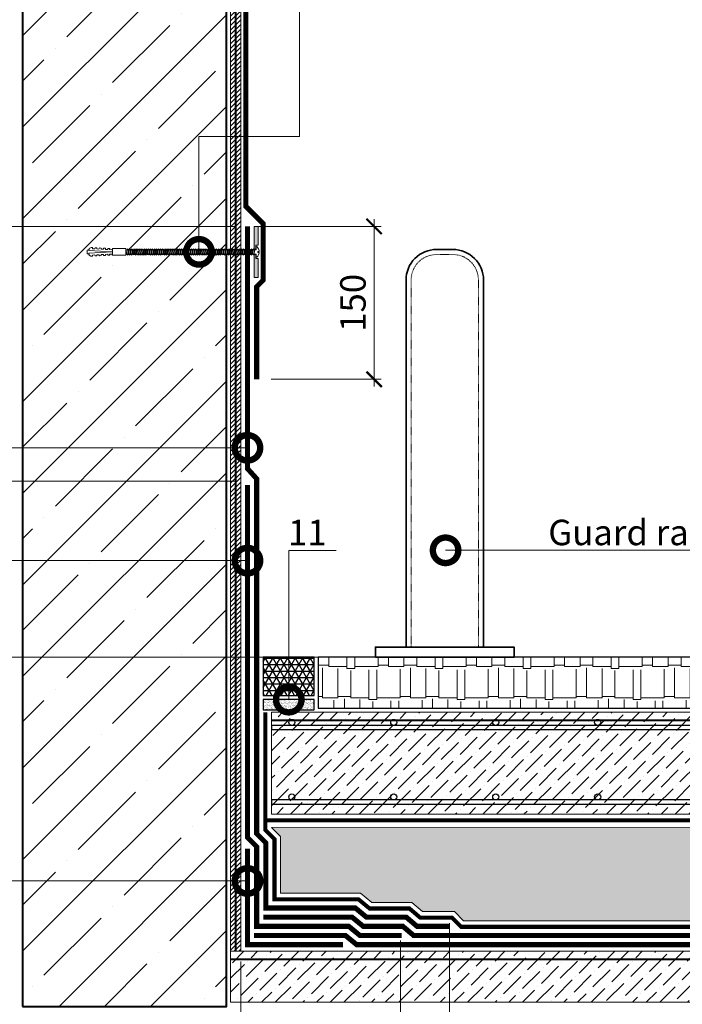
# Model space of a CAD drawing. Units: millimetres. Extents: x -107460 to 83522, y -28736 to 5992.
# Drawn here: x 61031 to 61680, y -2382 to -1416 of the extents above; entities that cross this region are included whole.
import ezdxf
from ezdxf import colors
from ezdxf.entities.mleader import LeaderData, LeaderLine
from ezdxf.math import Vec2, Vec3

# ---------------------------------------------------------------- set-up
doc = ezdxf.new("R2010")
doc.units = ezdxf.units.MM
for name, pattern in [('Штрих-пунктирная', [20, 7.5, -2, 1, -2, 7.5]), ('Штриховая', [6, 2, -2, 2]), ('штриховая 50', [1, 0.5, -0.5])]:
    doc.linetypes.add(name, pattern=pattern)
doc.layers.get('0').update_dxf_attribs({"lineweight": 30})
doc.layers.get('DEFPOINTS').update_dxf_attribs({"color": 251, "lineweight": 0})
doc.layers.add('TN-АННОТАЦИИ', color=7, linetype='Continuous', lineweight=20, true_color=0x000000)
for name, color, linetype, lineweight in [('TN-БЕТОН', 251, 'Continuous', 40), ('TN-Геотекстиль иглопробивной', 252, 'Штрих-пунктирная', 30), ('TN-ГИДРОИЗОЛЯЦИЯ БИТУМАЯ ВЕРХНЯЯ', 32, 'Continuous', 15), ('TN-ГИДРОИЗОЛЯЦИЯ БИТУМАЯ нижняя', 173, 'Continuous', 15), ('TN-ГИДРОИЗОЛЯЦИЯ УСИЛЕНИЕ', 1, 'Continuous', 15), ('TN-ГРУНТОВКА', 6, 'Continuous', 15), ('TN-КРЕПЕЖ', 7, 'Continuous', 15), ('TN-МЕТАЛЛ КОНСТРУКЦИИ', 162, 'Continuous', 35), ('TN-ПЕСОК', 41, 'Continuous', 15), ('TN-РАЗМЕРЫ', 184, 'Continuous', 15), ('TN-СТЯЖКА', 252, 'Continuous', 15), ('TN-УТЕПЛИТЕЛЬ XPS', 252, 'Continuous', 15), ('TN_Промытый гравий', 34, 'Continuous', 15), ('ТН_Герметик 42', 36, 'Continuous', 25)]:
    doc.layers.add(name, color=color, linetype=linetype, lineweight=lineweight)
doc.styles.add('Arial', font='arial.ttf')
doc.styles.add('TN-Текст', font='arial.ttf')
doc.styles.add('TN-Текст-Аннотативный', font='arial.ttf')
doc.dimstyles.new('ПТС-Размеры-Аннотативный$0', dxfattribs={"dimtxt": 2.5, "dimasz": 1.5, "dimexe": 0.7, "dimexo": 1, "dimgap": 0.8, "dimtad": 1, "dimdec": 0, "dimzin": 0, "dimdsep": 46, "dimtxsty": 'TN-Текст-Аннотативный', "dimblk": 'ARCHTICK', "dimcen": 2, "dimdle": 0.7, "dimadec": 0, "dimazin": 0, "dimtfac": 1, "dimtdec": 0, "dimtmove": 1, "dimatfit": 3, "dimfxl": 0.7, "dimtolj": 1, "dimtzin": 0, "dimlwd": -1, "dimlwe": -1, "dimarcsym": 0})

# ---------------------------------------------------------------- blocks, each defined once
blk = doc.blocks.new('*U792')
at = {"layer": 'TN-БЕТОН', "lineweight": 13}
h = blk.add_hatch(dxfattribs=at)
h.set_pattern_fill('ANSI35', color=256, scale=10)
h.set_pattern_definition([(45, (3e-14, 666), (-44.9013, 44.9013), []), (45, (44.9, 666), (-44.901, 44.901), [79.375, -15.875, 0, -15.875])])
h.paths.add_polyline_path([(0, 0), (200, 0), (200, 1366), (0, 1366)])
at = {"layer": 'TN-БЕТОН'}
blk.add_lwpolyline([(0, 0), (200, 0), (200, 1366), (0, 1366)], close=True, dxfattribs=at)
blk = doc.blocks.new('_ARCHTICK')
at = {"color": 0, "linetype": 'ByBlock', "ltscale": 10, "const_width": 0.15}
blk.add_lwpolyline([(-0.5, -0.5), (0.5, 0.5)], dxfattribs=at)
blk = doc.blocks.new('*D671')
at = {"layer": 'DEFPOINTS', "color": 0, "transparency": 16777216}
for p in [(60670.7, -1868.82), (61252.69, -1868.82), (61443.49, -2041.42)]:
    blk.add_point(p, dxfattribs=at)
at = {"layer": 'TN-РАЗМЕРЫ', "color": 0, "transparency": 16777216}
for p, q in [((60670.7, -2048.42), (60670.7, -1861.82)), ((61242.69, -1868.82), (60663.7, -1868.82)), ((61433.49, -2041.42), (60663.7, -2041.42))]:
    blk.add_line(p, q, dxfattribs=at)
at = {"layer": 'TN-РАЗМЕРЫ', "color": 0, "transparency": 16777216, "xscale": 15, "yscale": 15, "zscale": 15}
for p, rotation in [((60670.7, -1868.82), 90), ((60670.7, -2041.42), 270)]:
    blk.add_blockref('_ARCHTICK', p, dxfattribs=dict(at, rotation=rotation))
at = {"layer": 'TN-РАЗМЕРЫ', "color": 0, "transparency": 16777216, "insert": (60649.93, -1955.12), "char_height": 25, "attachment_point": 5, "rotation": 90, "style": 'TN-Текст-Аннотативный'}
blk.add_mtext('\\A1;250', dxfattribs=at)
blk = doc.blocks.new('*D673')
at = {"layer": 'DEFPOINTS', "color": 0, "transparency": 16777216}
for p in [(60527.95, -1017.82), (61033.4, -1017.82), (61379.49, -2041.37)]:
    blk.add_point(p, dxfattribs=at)
at = {"layer": 'TN-РАЗМЕРЫ', "color": 0, "transparency": 16777216}
for p, q in [((60527.95, -2048.37), (60527.95, -1010.82)), ((61023.4, -1017.82), (60520.95, -1017.82)), ((61369.49, -2041.37), (60520.95, -2041.37))]:
    blk.add_line(p, q, dxfattribs=at)
at = {"layer": 'TN-РАЗМЕРЫ', "color": 0, "transparency": 16777216, "xscale": 15, "yscale": 15, "zscale": 15}
for p, rotation in [((60527.95, -1017.82), 90), ((60527.95, -2041.37), 270)]:
    blk.add_blockref('_ARCHTICK', p, dxfattribs=dict(at, rotation=rotation))
at = {"layer": 'TN-РАЗМЕРЫ', "color": 0, "transparency": 16777216, "insert": (60507.19, -1529.59), "char_height": 25, "attachment_point": 5, "rotation": 90, "style": 'TN-Текст-Аннотативный'}
blk.add_mtext('\\A1;600...1200', dxfattribs=at)
blk = doc.blocks.new('*U344')
at = {"color": 252, "lineweight": 0, "ltscale": 100, "style": 'Arial', "flags": 9}
for tag, p in [('ТИП', (-16.07, -66.06)), ('ОПИСАНИЕ', (13.87, -64.02))]:
    blk.add_attdef(tag, p, '', height=25, rotation=273.88572, dxfattribs=at)
at = {"color": 1, "lineweight": 0}
blk.add_wipeout([(-129.26, -7.28), (-127.02, -9.23), (0.64, -0.56), (0.84, -3.55), (1.34, -3.52), (2.3, -2.41), (2.92, -1.18), (3.5, 0.65), (3.53, 1.24), (2.03, 1.14), (1.96, 2.13), (3.46, 2.24), (3.36, 2.81), (2.53, 4.55), (1.75, 5.68), (0.65, 6.66), (0.15, 6.62), (0.36, 3.63), (-127.31, -5.04)], dxfattribs=at)
h = blk.add_hatch(color=222)
h.paths.add_polyline_path([(0.8, 26.61), (-3.19, 26.34), (-1.67, 3.99), (-0.18, 4.09), (-0.45, 8.08), (2.05, 8.25)])
h.paths.add_polyline_path([(2.94, -4.92), (0.45, -5.08), (0.18, -1.09), (-1.32, -1.2), (0.2, -23.54), (4.19, -23.27)])
at = {"color": 222}
for points in [[(-0.18, 4.09), (-1.67, 3.99), (-3.19, 26.34), (0.8, 26.61), (2.05, 8.25), (-0.45, 8.08)], [(-63.65, -5.32), (-63.03, 0.09), (-61.79, -0.41), (-62.41, -5.82)], [(-61.63, -5.18), (-61.01, 0.23), (-59.77, -0.27), (-60.39, -5.69)], [(-59.61, -5.05), (-58.99, 0.36), (-57.75, -0.14), (-58.37, -5.55)], [(-57.59, -4.91), (-56.97, 0.5), (-55.73, 0), (-56.35, -5.41)], [(-55.57, -4.77), (-54.95, 0.64), (-53.71, 0.14), (-54.33, -5.27)], [(-53.55, -4.64), (-52.93, 0.78), (-51.69, 0.27), (-52.31, -5.14)], [(-51.53, -4.5), (-50.91, 0.91), (-49.67, 0.41), (-50.29, -5)], [(-49.51, -4.36), (-48.89, 1.05), (-47.65, 0.55), (-48.27, -4.86)], [(-47.49, -4.22), (-46.87, 1.19), (-45.63, 0.69), (-46.25, -4.72)], [(-45.47, -4.09), (-44.85, 1.32), (-43.61, 0.82), (-44.23, -4.59)], [(-43.45, -3.95), (-42.83, 1.46), (-41.59, 0.96), (-42.21, -4.45)], [(-41.43, -3.81), (-40.81, 1.6), (-39.57, 1.1), (-40.19, -4.31)], [(-39.41, -3.68), (-38.79, 1.74), (-37.55, 1.24), (-38.17, -4.18)], [(-37.39, -3.54), (-36.77, 1.87), (-35.53, 1.37), (-36.15, -4.04)], [(-35.37, -3.4), (-34.75, 2.01), (-33.51, 1.51), (-34.13, -3.9)], [(-33.34, -3.26), (-32.72, 2.15), (-31.49, 1.65), (-32.11, -3.76)], [(-31.32, -3.13), (-30.7, 2.28), (-29.47, 1.78), (-30.09, -3.63)], [(-29.3, -2.99), (-28.68, 2.42), (-27.45, 1.92), (-28.07, -3.49)], [(-27.28, -2.85), (-26.66, 2.56), (-25.43, 2.06), (-26.05, -3.35)], [(-25.26, -2.71), (-24.64, 2.7), (-23.41, 2.2), (-24.03, -3.22)], [(-23.24, -2.58), (-22.62, 2.83), (-21.39, 2.33), (-22.01, -3.08)], [(-21.22, -2.44), (-20.6, 2.97), (-19.36, 2.47), (-19.98, -2.94)], [(-19.2, -2.3), (-18.58, 3.11), (-17.34, 2.61), (-17.96, -2.8)], [(-17.18, -2.17), (-16.56, 3.25), (-15.32, 2.74), (-15.94, -2.67)], [(-15.16, -2.03), (-14.54, 3.38), (-13.3, 2.88), (-13.92, -2.53)], [(-13.14, -1.89), (-12.52, 3.52), (-11.28, 3.02), (-11.9, -2.39)], [(-11.12, -1.75), (-10.5, 3.66), (-9.26, 3.16), (-9.88, -2.25)], [(-9.1, -1.62), (-8.48, 3.79), (-7.24, 3.29), (-7.86, -2.12)], [(-7.08, -1.48), (-6.46, 3.93), (-5.22, 3.43), (-5.84, -1.98)], [(-5.06, -1.34), (-4.44, 4.07), (-3.2, 3.57), (-3.82, -1.84)], [(-3.04, -1.21), (-2.42, 4.21), (-1.18, 3.71), (-1.8, -1.71)], [(-120.22, -9.16), (-119.6, -3.75), (-118.36, -4.25), (-118.98, -9.66)], [(-118.2, -9.03), (-117.58, -3.62), (-116.34, -4.12), (-116.96, -9.53)], [(-116.18, -8.89), (-115.56, -3.48), (-114.32, -3.98), (-114.94, -9.39)], [(-114.16, -8.75), (-113.54, -3.34), (-112.3, -3.84), (-112.92, -9.25)], [(-112.14, -8.62), (-111.52, -3.2), (-110.28, -3.71), (-110.9, -9.12)], [(-110.12, -8.48), (-109.5, -3.07), (-108.26, -3.57), (-108.88, -8.98)], [(-108.1, -8.34), (-107.48, -2.93), (-106.24, -3.43), (-106.86, -8.84)], [(-106.08, -8.2), (-105.46, -2.79), (-104.22, -3.29), (-104.84, -8.7)], [(-104.06, -8.07), (-103.44, -2.66), (-102.2, -3.16), (-102.82, -8.57)], [(-102.04, -7.93), (-101.42, -2.52), (-100.18, -3.02), (-100.8, -8.43)], [(-100.02, -7.79), (-99.4, -2.38), (-98.16, -2.88), (-98.78, -8.29)], [(-98, -7.65), (-97.38, -2.24), (-96.14, -2.74), (-96.76, -8.16)], [(-95.98, -7.52), (-95.36, -2.11), (-94.12, -2.61), (-94.74, -8.02)], [(-93.96, -7.38), (-93.34, -1.97), (-92.1, -2.47), (-92.72, -7.88)], [(-91.93, -7.24), (-91.31, -1.83), (-90.08, -2.33), (-90.7, -7.74)], [(-89.91, -7.11), (-89.29, -1.7), (-88.06, -2.2), (-88.68, -7.61)], [(-87.89, -6.97), (-87.27, -1.56), (-86.04, -2.06), (-86.66, -7.47)], [(-85.87, -6.83), (-85.25, -1.42), (-84.02, -1.92), (-84.64, -7.33)], [(-83.85, -6.69), (-83.23, -1.28), (-82, -1.78), (-82.62, -7.19)], [(-81.83, -6.56), (-81.21, -1.15), (-79.98, -1.65), (-80.6, -7.06)], [(-79.81, -6.42), (-79.19, -1.01), (-77.95, -1.51), (-78.57, -6.92)], [(-77.79, -6.28), (-77.17, -0.87), (-75.93, -1.37), (-76.55, -6.78)], [(-75.77, -6.15), (-75.15, -0.73), (-73.91, -1.24), (-74.53, -6.65)], [(-73.75, -6.01), (-73.13, -0.6), (-71.89, -1.1), (-72.51, -6.51)], [(-71.73, -5.87), (-71.11, -0.46), (-69.87, -0.96), (-70.49, -6.37)], [(-69.71, -5.73), (-69.09, -0.32), (-67.85, -0.82), (-68.47, -6.23)], [(-67.69, -5.6), (-67.07, -0.19), (-65.83, -0.69), (-66.45, -6.1)], [(-65.67, -5.46), (-65.05, -0.05), (-63.81, -0.55), (-64.43, -5.96)], [(0.18, -1.09), (-1.32, -1.2), (0.2, -23.54), (4.19, -23.27), (2.94, -4.92), (0.45, -5.08)]]:
    blk.add_lwpolyline(points, close=True, dxfattribs=at)
at = {"color": 222, "lineweight": 0}
blk.add_wipeout([(-126.95, -10.28), (-127.38, -3.99), (-140.47, -4.88), (-140.05, -11.17)], dxfattribs=at)
at = {"color": 222}
for points in [[(3.53, 1.24), (3.5, 0.65), (2.92, -1.18), (2.3, -2.41), (1.34, -3.52), (0.84, -3.55), (0.64, -0.56), (-127.02, -9.23), (-127.31, -5.04), (0.36, 3.63), (0.15, 6.62), (0.65, 6.66), (1.75, 5.68), (2.53, 4.55), (3.36, 2.81), (3.46, 2.24), (1.96, 2.13), (2.03, 1.14), (3.53, 1.24)], [(-126.28, -9.58), (-125.66, -4.17), (-124.42, -4.67), (-125.04, -10.08)], [(-124.26, -9.44), (-123.64, -4.03), (-122.4, -4.53), (-123.02, -9.94)], [(-122.24, -9.3), (-121.62, -3.89), (-120.38, -4.39), (-121, -9.8)]]:
    blk.add_lwpolyline(points, close=True, dxfattribs=at)
at = {"color": 222, "lineweight": 0}
blk.add_wipeout([(-140.47, -4.88), (-140.98, -5.94), (-143.08, -5.97), (-143.1, -4.92), (-144.67, -4.95), (-145.18, -6.01), (-147.28, -6.04), (-147.3, -4.99), (-148.87, -5.01), (-149.38, -6.07), (-151.48, -6.1), (-151.5, -5.05), (-153.07, -5.08), (-153.58, -6.14), (-155.68, -6.17), (-155.7, -5.12), (-157.27, -5.14), (-157.78, -6.2), (-159.88, -6.23), (-159.9, -5.18), (-161.47, -5.21), (-163.29, -6.29), (-163.26, -8.39), (-140.34, -8.03), (-163.1, -10.78), (-162.85, -12.87), (-160.9, -13.69), (-159.33, -13.5), (-159.46, -12.46), (-157.37, -12.2), (-156.73, -13.18), (-155.16, -13), (-155.29, -11.95), (-153.2, -11.7), (-152.56, -12.68), (-150.99, -12.49), (-151.12, -11.45), (-149.03, -11.2), (-148.39, -12.18), (-146.82, -11.99), (-146.95, -10.95), (-144.86, -10.69), (-144.22, -11.67), (-142.65, -11.48), (-142.78, -10.44), (-140.69, -10.19), (-140.05, -11.17)], dxfattribs=at)
blk.add_wipeout([(-163.1, -10.78), (-140.34, -8.03), (-163.26, -8.39), (-163.27, -7.49), (-163.97, -7.53), (-164.99, -8.13), (-164.77, -11.27), (-163.69, -11.72), (-162.99, -11.68)], dxfattribs=at)
at = {"color": 222}
for points in [[(-163.1, -10.78), (-140.34, -8.03), (-163.26, -8.39), (-163.27, -7.49), (-163.97, -7.53), (-164.99, -8.13), (-164.77, -11.27), (-163.69, -11.72), (-162.99, -11.68)], [(-140.47, -4.88), (-140.98, -5.94), (-143.08, -5.97), (-143.1, -4.92), (-144.67, -4.95), (-145.18, -6.01), (-147.28, -6.04), (-147.3, -4.99), (-148.87, -5.01), (-149.38, -6.07), (-151.48, -6.1), (-151.5, -5.05), (-153.07, -5.08), (-153.58, -6.14), (-155.68, -6.17), (-155.7, -5.12), (-157.27, -5.14), (-157.78, -6.2), (-159.88, -6.23), (-159.9, -5.18), (-161.47, -5.21), (-163.29, -6.29), (-163.26, -8.39), (-140.34, -8.03), (-163.1, -10.78), (-162.85, -12.87), (-160.9, -13.69), (-159.33, -13.5), (-159.46, -12.46), (-157.37, -12.2), (-156.73, -13.18), (-155.16, -13), (-155.29, -11.95), (-153.2, -11.7), (-152.56, -12.68), (-150.99, -12.49), (-151.12, -11.45), (-149.03, -11.2), (-148.39, -12.18), (-146.82, -11.99), (-146.95, -10.95), (-144.86, -10.69), (-144.22, -11.67), (-142.65, -11.48), (-142.78, -10.44), (-140.69, -10.19), (-140.05, -11.17)], [(-126.95, -10.28), (-127.38, -3.99), (-140.47, -4.88), (-140.05, -11.17), (-126.95, -10.28)]]:
    blk.add_lwpolyline(points, close=True, dxfattribs=at)
blk = doc.blocks.new('*D666')
at = {"layer": 'DEFPOINTS', "color": 0, "transparency": 16777216}
for p in [(61252.99, -1618.82), (61378.18, -1618.82), (61267.19, -1768.81)]:
    blk.add_point(p, dxfattribs=at)
at = {"layer": 'TN-РАЗМЕРЫ', "color": 0, "transparency": 16777216}
for p, q in [((61378.18, -1775.81), (61378.18, -1611.82)), ((61262.99, -1618.82), (61385.18, -1618.82)), ((61277.19, -1768.81), (61385.18, -1768.81))]:
    blk.add_line(p, q, dxfattribs=at)
at = {"layer": 'TN-РАЗМЕРЫ', "color": 0, "transparency": 16777216, "xscale": 15, "yscale": 15, "zscale": 15}
for p, rotation in [((61378.18, -1618.82), 90), ((61378.18, -1768.81), 270)]:
    blk.add_blockref('_ARCHTICK', p, dxfattribs=dict(at, rotation=rotation))
at = {"layer": 'TN-РАЗМЕРЫ', "color": 0, "transparency": 16777216, "insert": (61357.42, -1693.82), "char_height": 25, "attachment_point": 5, "rotation": 90, "style": 'TN-Текст-Аннотативный'}
blk.add_mtext('\\A1;150', dxfattribs=at)
blk = doc.blocks.new('*D667')
at = {"layer": 'DEFPOINTS', "color": 0, "transparency": 16777216}
for p in [(60593.93, -1618.82), (61252.99, -1618.82), (61443.49, -2041.37)]:
    blk.add_point(p, dxfattribs=at)
at = {"layer": 'TN-РАЗМЕРЫ', "color": 0, "transparency": 16777216}
for p, q in [((60593.93, -2048.37), (60593.93, -1611.82)), ((61242.99, -1618.82), (60586.93, -1618.82)), ((61433.49, -2041.37), (60586.93, -2041.37))]:
    blk.add_line(p, q, dxfattribs=at)
at = {"layer": 'TN-РАЗМЕРЫ', "color": 0, "transparency": 16777216, "xscale": 15, "yscale": 15, "zscale": 15}
for p, rotation in [((60593.93, -1618.82), 90), ((60593.93, -2041.37), 270)]:
    blk.add_blockref('_ARCHTICK', p, dxfattribs=dict(at, rotation=rotation))
at = {"layer": 'TN-РАЗМЕРЫ', "color": 0, "transparency": 16777216, "insert": (60573.17, -1830.1), "char_height": 25, "attachment_point": 5, "rotation": 90, "style": 'TN-Текст-Аннотативный'}
blk.add_mtext('\\A1;600', dxfattribs=at)
blk = doc.blocks.new('_DotSmall')
at = {"color": 0, "linetype": 'ByBlock', "const_width": 0.5}
blk.add_lwpolyline([(-0.0625, 0, 1), (0.0625, 0, 1)], format="xyb", close=True, dxfattribs=at)
blk = doc.blocks.new('*D669')
at = {"layer": 'DEFPOINTS', "color": 0, "transparency": 16777216}
for p in [(61403.99, -2309.32), (61247.49, -2329.82), (61403.99, -2687.72)]:
    blk.add_point(p, dxfattribs=at)
at = {"layer": 'TN-РАЗМЕРЫ', "color": 0, "transparency": 16777216}
for p, q in [((61403.99, -2319.32), (61403.99, -2694.72)), ((61247.49, -2339.82), (61247.49, -2694.72)), ((61240.49, -2687.72), (61410.99, -2687.72))]:
    blk.add_line(p, q, dxfattribs=at)
at = {"layer": 'TN-РАЗМЕРЫ', "color": 0, "transparency": 16777216, "xscale": 15, "yscale": 15, "zscale": 15, "rotation": 180}
blk.add_blockref('_ARCHTICK', (61247.49, -2687.72), dxfattribs=at)
at = {"layer": 'TN-РАЗМЕРЫ', "color": 0, "transparency": 16777216, "xscale": 15, "yscale": 15, "zscale": 15}
blk.add_blockref('_ARCHTICK', (61403.99, -2687.72), dxfattribs=at)
at = {"layer": 'TN-РАЗМЕРЫ', "color": 0, "transparency": 16777216, "insert": (61325.74, -2666.95), "char_height": 25, "attachment_point": 5, "style": 'TN-Текст-Аннотативный'}
blk.add_mtext('\\A1;150', dxfattribs=at)
blk = doc.blocks.new('*U552')
at = {"lineweight": 9, "transparency": 33554559}
h = blk.add_hatch(dxfattribs=at)
h.set_pattern_fill('ANSI36', color=256, scale=3)
h.set_pattern_definition([(45, (275.044, -0.008), (5.0514, 18.52178), [23.8125, -4.7625, 0, -4.7625])])
h.paths.add_polyline_path([(839.66, 100), (0, 99.99), (0, 0), (839.66, 0)])
at = {"lineweight": 20}
blk.add_lwpolyline([(839.66, 100), (0, 99.99), (0, 0), (839.66, 0)], close=True, dxfattribs=at)
at = {"lineweight": 25}
for points in [[(0, 83), (839.66, 83), (839.66, 87), (0, 87)], [(0, 10), (839.66, 10), (839.66, 14), (0, 14)]]:
    blk.add_lwpolyline(points, close=True, dxfattribs=at)
for centre in [(20, 90), (120, 90), (120, 90), (220, 90), (320, 90), (420, 90), (520, 90), (620, 90), (720, 90), (20, 17), (120, 17), (120, 17), (220, 17), (320, 17), (420, 17), (520, 17), (620, 17), (720, 17)]:
    blk.add_circle(centre, 3, dxfattribs=at)
blk = doc.blocks.new('*D670')
at = {"layer": 'DEFPOINTS', "color": 0, "transparency": 16777216}
for p in [(61452.03, -2292.32), (61247.49, -2687.72), (61452.03, -2737.55)]:
    blk.add_point(p, dxfattribs=at)
at = {"layer": 'TN-РАЗМЕРЫ', "color": 0, "transparency": 16777216}
for p, q in [((61452.03, -2302.32), (61452.03, -2744.55)), ((61247.49, -2697.72), (61247.49, -2744.55)), ((61240.49, -2737.55), (61459.03, -2737.55))]:
    blk.add_line(p, q, dxfattribs=at)
at = {"layer": 'TN-РАЗМЕРЫ', "color": 0, "transparency": 16777216, "xscale": 15, "yscale": 15, "zscale": 15, "rotation": 180}
blk.add_blockref('_ARCHTICK', (61247.49, -2737.55), dxfattribs=at)
at = {"layer": 'TN-РАЗМЕРЫ', "color": 0, "transparency": 16777216, "xscale": 15, "yscale": 15, "zscale": 15}
blk.add_blockref('_ARCHTICK', (61452.03, -2737.55), dxfattribs=at)
at = {"layer": 'TN-РАЗМЕРЫ', "color": 0, "transparency": 16777216, "insert": (61349.76, -2716.79), "char_height": 25, "attachment_point": 5, "style": 'TN-Текст-Аннотативный'}
blk.add_mtext('\\A1;200', dxfattribs=at)
blk = doc.blocks.new('*U536')
at = {"lineweight": 9, "transparency": 33554559}
h = blk.add_hatch(dxfattribs=at)
h.set_pattern_fill('ANSI36', color=256, scale=3)
h.set_pattern_definition([(45, (371.575, -100), (5.0514, 18.52178), [23.8125, -4.7625, 0, -4.7625])])
h.paths.add_polyline_path([(936.19, 50), (0, 50), (0, 0), (936.19, 0)])
at = {"lineweight": 20}
blk.add_lwpolyline([(936.19, 50), (0, 50), (0, 0), (936.19, 0)], close=True, dxfattribs=at)

msp = doc.modelspace()

# ---------------------------------------------------------------- hatches: boundary and pattern name
at = {"lineweight": 9, "transparency": 33554559}
h = msp.add_hatch(dxfattribs=at)
h.set_pattern_fill('AR-RSHKE', color=256, scale=0.1)
h.set_pattern_definition([(0, (-2276.746, 9928), (64.77, 30.48), [15.24, -12.7, 17.78, -7.62, 22.86, -10.16]), (0, (-2261.506, 9929.27), (64.77, 30.48), [12.7, -48.26, 10.16, -15.24]), (0, (-2231.026, 9926.095), (64.77, 30.48), [7.62, -78.74]), (90, (-2276.746, 9928), (-21.59, 30.48), [29.21, -92.71]), (90, (-2261.506, 9928), (-21.59, 30.48), [28.575, -93.345]), (90, (-2248.806, 9928), (-21.59, 30.48), [26.67, -95.25]), (90, (-2231.026, 9926.095), (-21.59, 30.48), [29.21, -92.71]), (90, (-2223.406, 9926.095), (-21.59, 30.48), [29.21, -92.71]), (90, (-2200.546, 9928), (-21.59, 30.48), [27.94, -93.98])])
h.paths.add_polyline_path([(62110.74, -2041.37), (61323.49, -2041.37), (61323.49, -2091.37), (62110.74, -2091.37)])
at = {"layer": 'TN-ПЕСОК'}
h = msp.add_hatch(dxfattribs=at)
h.set_pattern_fill('AR-SAND', color=256, scale=0.05, style=0)
h.set_pattern_definition([(37.5, (59940.4948, -18287.976), (-0.08000156, 2.44706619), [0, -1.9304, 0, -2.159, 0, -2.06375]), (7.5, (59940.4948, -18287.976), (2.2476164, 3.5841255), [0, -1.0414, 0, -1.7399, 0, -0.66675]), (327.5, (59938.9327, -18287.976), (3.95496185, 0.00718592), [0, -0.635, 0, -2.286, 0, -2.9845]), (317.5, (59938.9327, -18287.976), (3.81778226, 1.1146466), [0, -0.3175, 0, -1.4986, 0, -1.7145])])
h.paths.add_polyline_path([(61319.49, -2092.98), (61319.49, -2082.98), (61269.49, -2082.98), (61269.49, -2092.98)])
at = {"layer": 'TN-СТЯЖКА'}
h = msp.add_hatch(dxfattribs=at)
h.set_pattern_fill('ANSI31', color=256)
h.set_pattern_definition([(45, (11647.382, 14898.7243), (-2.24506403, 2.24506403), [])])
h.paths.add_polyline_path([(61237.49, -2329.82), (61247.49, -2329.82), (61247.49, -1013.82), (61237.49, -1013.82)])
at = {"layer": 'TN_Промытый гравий', "lineweight": 9, "transparency": 33554559}
h = msp.add_hatch(dxfattribs=at)
h.set_pattern_fill('GRAVEL', color=256, scale=2)
h.set_pattern_definition([(228.0127875, (2848.1465, 3081.746), (-406.40000003, -457.19999997), [6.83443, -676.609673]), (184.969741, (2843.5745, 3076.6661), (609.59999976, 50.80000289), [11.728094, -1161.080978]), (132.510447, (2831.8905, 3075.65), (508.00000021, -558.7999998), [8.26963, -818.694456]), (267.273689, (2812.0785, 3062.9501), (50.80000011, 1015.99999999), [10.68009, -1057.32875]), (292.833654, (2811.5705, 3052.282), (-254.00000002, 609.59999999), [10.472674, -1036.796155]), (357.273689, (2815.6345, 3042.6301), (-1015.99999999, 50.80000011), [10.68009, -1057.32875]), (37.6942405, (2826.3025, 3042.1221), (-660.39999997, -508.00000004), [14.123873, -1398.262306]), (72.2553284, (2837.4785, 3050.7581), (355.600000096, 1117.59999997), [13.33439, -1320.10513]), (121.4295656, (2841.5425, 3063.4581), (-406.40000006, 660.39999996), [10.71626, -1060.910914]), (175.236358, (2835.9545, 3072.602), (558.8, -50.8000001), [12.234266, -599.47874]), (222.3974378, (2823.7625, 3073.6181), (-609.59999998, -558.80000002), [15.82156, -1566.33545]), (138.814075, (2862.3705, 3062.442), (-355.59999998, 304.80000002), [5.40009, -534.611316]), (171.4692344, (2858.3065, 3065.998), (660.40000002, -101.59999988), [10.27364, -1017.09278]), (225, (2848.146, 3067.522), (-7e-15, -50.8), [7.184187, -64.657862]), (203.19859, (2844.5905, 3073.618), (254, 101.6), [3.868826, -383.012447]), (291.80141, (2841.034, 3072.094), (-50.8, 152.4), [5.471312, -268.09506]), (30.963757, (2843.0665, 3067.014), (152.4, 101.6), [8.886393, -287.325963]), (161.56505, (2850.686, 3071.586), (101.6, -50.8), [6.425743, -154.217962]), (16.3895403, (2811.5705, 3072.094), (508, 152.4), [9.00176, -891.176533]), (70.346176, (2820.2065, 3074.634), (-203.20000002, -558.8), [7.55198, -747.644314]), (293.19859, (2850.6865, 3081.746), (-101.6, 254), [7.7376, -379.14367]), (343.6104597, (2853.7345, 3074.634), (-508.00000001, 152.39999996), [9.00176, -891.176533]), (339.443955, (2811.5705, 3040.598), (-254, 101.6), [8.680704, -425.354686]), (294.7751406, (2819.6985, 3037.55), (-254.0000003, 558.79999986), [7.273442, -720.071868]), (66.80141, (2851.1945, 3030.946), (101.6, 254), [7.7376, -379.14367]), (17.3540246, (2854.2425, 3038.058), (-660.39999999, -203.20000004), [8.515655, -843.04752]), (69.443955, (2826.3025, 3030.946), (-101.6, -254), [4.34035, -429.69504]), (101.309932, (2848.146, 3030.946), (-50.8, 203.2), [2.59029, -256.4399]), (165.963757, (2847.638, 3033.486), (152.4, -50.8), [10.472674, -198.98109]), (186.009006, (2837.4785, 3036.026), (508, 50.80000003), [9.70534, -960.827297]), (303.690068, (2843.066, 3062.442), (-50.8, 101.6), [7.326478, -175.835527]), (353.1572266, (2847.1305, 3056.3461), (863.600000005, -101.599999955), [12.791135, -1266.32018]), (60.945396, (2859.8305, 3054.822), (-203.2, -355.6), [5.230165, -517.787846]), (90, (2862.37, 3059.394), (-50.8, 50.8), [3.048, -47.752]), (120.256437, (2836.4625, 3037.55), (203.19999998, -355.60000001), [7.05734, -698.678815]), (48.0127875, (2832.9065, 3043.646), (406.40000003, 457.19999997), [13.668858, -669.775244]), (0, (2842.05, 3053.806), (50.8, 50.8), [13.208, -37.592]), (325.3048465, (2855.2585, 3053.806), (508.0000002, -355.59999973), [8.03219, -795.186334]), (254.054604, (2861.8625, 3049.234), (-50.8, -203.2), [7.39658, -362.433]), (207.6459754, (2859.8305, 3042.1221), (-965.200000035, -507.99999993), [12.0429, -1192.24929]), (175.4260787, (2849.1625, 3036.5341), (-660.4, 50.8), [12.74059, -1261.31693])])
h.paths.add_polyline_path([(62114.55, -2207.82), (62114.55, -2299.82), (61466.01, -2299.82), (61457, -2290.82), (61425.61, -2290.82), (61415.03, -2281.82), (61375.87, -2281.82), (61364.99, -2272.82), (61286.49, -2272.82), (61286.49, -2217.39), (61277.49, -2208.39)])
at = {"layer": 'ТН_Герметик 42'}
h = msp.add_hatch(dxfattribs=at)
h.set_pattern_fill('NET3', color=36, scale=2, style=0)
h.set_pattern_definition([(0, (59530.1277, -14316.8026), (0, 6.35), []), (60, (59530.1277, -14316.8026), (-5.4992613, 3.175), []), (120, (59530.1277, -14316.8026), (-5.4992613, -3.175), [])])
h.paths.add_polyline_path([(61319.49, -2041.38), (61269.49, -2041.38), (61269.49, -2078.98), (61319.49, -2078.98)])

# ---------------------------------------------------------------- linework, layer by layer
for points in [[(62110.74, -2041.37), (61323.49, -2041.37), (61323.49, -2091.37), (62110.74, -2091.37)], [(61319.49, -2082.98), (61269.49, -2082.98), (61269.49, -2092.98), (61319.49, -2092.98)]]:
    msp.add_lwpolyline(points, close=True)
at = {"layer": 'TN-Геотекстиль иглопробивной', "const_width": 4}
for points in [[(62161.44, -2305.82), (61463.52, -2305.82), (61454.51, -2296.82), (61423.4, -2296.82), (61412.82, -2287.82), (61373.71, -2287.82), (61362.83, -2278.82), (61280.49, -2278.82), (61280.49, -2219.88), (61271.49, -2210.88), (61271.49, -2095.37)], [(62099.5, -2201.37), (61269.49, -2201.37)]]:
    msp.add_lwpolyline(points, dxfattribs=at)
at = {"layer": 'TN-ГИДРОИЗОЛЯЦИЯ БИТУМАЯ ВЕРХНЯЯ', "linetype": 'штриховая 50', "ltscale": 10, "const_width": 5}
msp.add_lwpolyline([(61252.3, -1125.99), (61252.3, -1599.13), (61269.4, -1616.11), (61269.4, -1671.52), (61262.99, -1678.02), (61262.99, -1768.81)], dxfattribs=at)
at = {"layer": 'TN-ГИДРОИЗОЛЯЦИЯ БИТУМАЯ нижняя', "linetype": 'штриховая 50', "ltscale": 10, "const_width": 5}
for points in [[(61253.99, -1872.33), (61253.99, -2218.13), (61262.99, -2227.13), (61262.99, -2305.32), (61353.32, -2305.32), (61364.29, -2314.32), (61405.18, -2314.32)], [(62091.21, -2314.32), (61416.97, -2314.32), (61406.38, -2305.32), (61367.51, -2305.32), (61356.55, -2296.32), (61269.49, -2296.32)], [(62154.59, -2323.32), (61361.07, -2323.32), (61350.1, -2314.32), (61260.49, -2314.32)]]:
    msp.add_lwpolyline(points, dxfattribs=at)
at = {"layer": 'TN-ГИДРОИЗОЛЯЦИЯ УСИЛЕНИЕ', "linetype": 'штриховая 50', "ltscale": 10, "const_width": 5}
msp.add_lwpolyline([(61253.99, -2229.17), (61253.99, -2323.32), (61347.78, -2323.32)], dxfattribs=at)
at = {"layer": 'TN-ГРУНТОВКА', "color": 5, "linetype": 'Штриховая', "ltscale": 0.5, "const_width": 2}
msp.add_lwpolyline([(61277.49, -2103.37), (62091.34, -2103.37)], dxfattribs=at)
at = {"layer": 'TN-ГРУНТОВКА', "linetype": 'Штриховая', "ltscale": 0.5, "const_width": 2}
msp.add_lwpolyline([(61237.49, -2337.82), (62190.17, -2337.82)], dxfattribs=at)
at = {"layer": 'TN-МЕТАЛЛ КОНСТРУКЦИИ'}
msp.add_lwpolyline([(61409.49, -2031.42), (61485.49, -2031.42), (61485.49, -1671.42, 0.414214), (61455.49, -1641.42), (61439.49, -1641.42, 0.414214), (61409.49, -1671.42)], format="xyb", close=True, dxfattribs=at)
at = {"layer": 'TN-МЕТАЛЛ КОНСТРУКЦИИ', "linetype": 'штриховая 50', "lineweight": 15}
msp.add_lwpolyline([(61480.49, -2031.42), (61480.49, -1671.42, 0.414214), (61455.49, -1646.42), (61439.49, -1646.42, 0.414214), (61414.49, -1671.42), (61414.49, -2031.42)], format="xyb", dxfattribs=at)
at = {"layer": 'TN-МЕТАЛЛ КОНСТРУКЦИИ'}
msp.add_lwpolyline([(61379.49, -2041.42), (61515.49, -2041.42), (61515.49, -2031.42), (61379.49, -2031.42)], close=True, dxfattribs=at)
at = {"layer": 'TN-СТЯЖКА'}
msp.add_lwpolyline([(61237.49, -2329.82), (61247.49, -2329.82), (61247.49, -1013.82), (61237.49, -1013.82)], close=True, dxfattribs=at)
at = {"layer": 'TN-УТЕПЛИТЕЛЬ XPS', "ltscale": 100}
msp.add_lwpolyline([(62114.55, -2207.82), (62114.55, -2299.82), (61466.01, -2299.82), (61457, -2290.82), (61425.61, -2290.82), (61415.03, -2281.82), (61375.87, -2281.82), (61364.99, -2272.82), (61286.49, -2272.82), (61286.49, -2217.39), (61277.49, -2208.39)], close=True, dxfattribs=at)
at = {"layer": 'ТН_Герметик 42', "color": 36}
msp.add_lwpolyline([(61319.49, -2041.38), (61269.49, -2041.38), (61269.49, -2078.98), (61319.49, -2078.98)], close=True, dxfattribs=at)

# ---------------------------------------------------------------- block references
for name, p in [('*U792', (61033.4, -2383.82)), ('*U536', (61237.49, -2379.82))]:
    msp.add_blockref(name, p)
at = {"layer": 'TN-СТЯЖКА'}
msp.add_blockref('*U552', (61277.49, -2195.37), dxfattribs=at)

# ---------------------------------------------------------------- dimensions: what is measured, and where the dimension line sits
at = {"layer": 'TN-РАЗМЕРЫ'}
for base, p1, p2, text, picture, middle in [((60527.95, -1017.82), (61379.49, -2041.37), (61033.4, -1017.82), '600...1200', '*D673', (60507.19, -1529.59)), ((60670.7, -1868.82), (61443.49, -2041.42), (61252.69, -1868.82), '250', '*D671', (60649.93, -1955.12))]:
    dim = msp.add_linear_dim(base=base, p1=p1, p2=p2, angle=90, text=text, dimstyle='ПТС-Размеры-Аннотативный$0', dxfattribs=at)
    dim.commit()
    dim.dimension.update_dxf_attribs({"geometry": picture, "text_midpoint": middle})
for base, p1, p2, text, picture, middle in [((61452.03, -2737.55), (61247.49, -2687.72), (61452.03, -2292.32), '200', '*D670', (61349.76, -2716.79)), ((61403.99, -2687.72), (61247.49, -2329.82), (61403.99, -2309.32), '150', '*D669', (61325.74, -2666.95))]:
    dim = msp.add_linear_dim(base=base, p1=p1, p2=p2, text=text, dimstyle='ПТС-Размеры-Аннотативный$0', dxfattribs=at)
    dim.commit()
    dim.dimension.update_dxf_attribs({"geometry": picture, "text_midpoint": middle})

# ---------------------------------------------------------------- leaders
at = {"layer": 'TN-АННОТАЦИИ'}
ml = msp.add_multileader_mtext('Standard', dxfattribs=at)
ml.set_content('3', color=256, style='TN-Текст')
ml.set_leader_properties(color=256, linetype='ByLayer', lineweight=-1)
ml.set_arrow_properties(name='DOTSMALL')
ml.build(insert=Vec2(0, 0))
ml.multileader.update_dxf_attribs({"text_left_attachment_type": 6, "text_right_attachment_type": 6, "dogleg_length": 100, "arrow_head_size": 50, "scale": 10})
ctx = ml.context
ctx.base_point, ctx.scale, ctx.char_height, ctx.arrow_head_size, ctx.landing_gap_size, ctx.plane_origin = Vec3(60864.01, -1836), 10, 25, 50, 0, Vec3(63014.51, -2743.12)
ctx.left_attachment, ctx.right_attachment, ctx.text_align_type = 6, 6, 1
notes = []
notes.append((ctx, [(1, (1, 1, 0), (60888.56, -1836), (-1, 0), 8.18, [(1, [(61253.99, -1836), (60888.56, -1836)], 0, [])])]))
ctx.mtext.insert, ctx.mtext.alignment, ctx.mtext.line_spacing_style, ctx.mtext.flow_direction = Vec3(60874.13, -1806), 2, 2, 5
ml = msp.add_multileader_mtext('Standard', dxfattribs=at)
ml.set_content('Guard rail', color=256, style='TN-Текст')
ml.set_leader_properties(color=256, linetype='ByLayer', lineweight=-1)
ml.set_arrow_properties(name='DOTSMALL')
ml.build(insert=Vec2(0, 0))
ml.multileader.update_dxf_attribs({"text_left_attachment_type": 6, "text_right_attachment_type": 6, "dogleg_length": 100, "arrow_head_size": 50, "scale": 10})
ctx = ml.context
ctx.base_point, ctx.scale, ctx.char_height, ctx.arrow_head_size, ctx.landing_gap_size, ctx.plane_origin = Vec3(61581.12, -1936.53), 10, 25, 50, 0, Vec3(59522.53, -2685.82)
ctx.left_attachment, ctx.right_attachment, ctx.text_align_type = 6, 6, 1
notes.append((ctx, [(1, (1, 1, 0), (61572.94, -1936.53), (1, 0), 8.18, [(1, [(61448.32, -1936.53)], 0, [])])]))
ctx.mtext.insert, ctx.mtext.width, ctx.mtext.alignment, ctx.mtext.line_spacing_style, ctx.mtext.flow_direction = Vec3(61627.46, -1906.53), 119.2702, 2, 2, 5
ml = msp.add_multileader_mtext('Standard', dxfattribs=at)
ml.set_content('11', color=256, style='TN-Текст')
ml.set_leader_properties(color=256, linetype='ByLayer', lineweight=-1)
ml.set_arrow_properties(name='DOTSMALL')
ml.build(insert=Vec2(0, 0))
ml.multileader.update_dxf_attribs({"text_left_attachment_type": 6, "text_right_attachment_type": 6, "dogleg_length": 100, "arrow_head_size": 50, "scale": 10})
ctx = ml.context
ctx.base_point, ctx.scale, ctx.char_height, ctx.arrow_head_size, ctx.landing_gap_size, ctx.plane_origin = Vec3(61302.67, -1936.61), 10, 25, 50, 0, Vec3(59213.59, -2852.34)
ctx.left_attachment, ctx.right_attachment, ctx.text_align_type = 6, 6, 1
notes.append((ctx, [(1, (1, 1, 0), (61294.49, -1936.61), (1, 0), 8.18, [(1, [(61294.49, -2082.98)], 0, [])])]))
ctx.mtext.insert, ctx.mtext.alignment, ctx.mtext.line_spacing_style, ctx.mtext.flow_direction = Vec3(61312.67, -1906.61), 2, 2, 5
ml = msp.add_multileader_mtext('Standard', dxfattribs=at)
ml.set_content('2', color=256, style='TN-Текст')
ml.set_leader_properties(color=256, linetype='ByLayer', lineweight=-1)
ml.set_arrow_properties(name='DOTSMALL')
ml.build(insert=Vec2(0, 0))
ml.multileader.update_dxf_attribs({"text_left_attachment_type": 6, "text_right_attachment_type": 6, "dogleg_length": 100, "arrow_head_size": 50, "scale": 10})
ctx = ml.context
ctx.base_point, ctx.scale, ctx.char_height, ctx.arrow_head_size, ctx.landing_gap_size, ctx.plane_origin = Vec3(60863.82, -1946.64), 10, 25, 50, 0, Vec3(63014.51, -2853.76)
ctx.left_attachment, ctx.right_attachment, ctx.text_align_type = 6, 6, 1
notes.append((ctx, [(1, (1, 1, 0), (60888.56, -1946.64), (-1, 0), 8.18, [(1, [(61253.99, -1946.64), (60888.56, -1946.64)], 0, [])])]))
ctx.mtext.insert, ctx.mtext.alignment, ctx.mtext.line_spacing_style, ctx.mtext.flow_direction = Vec3(60874.13, -1916.64), 2, 2, 5
ml = msp.add_multileader_mtext('Standard', dxfattribs=at)
ml.set_content('10', color=256, style='TN-Текст')
ml.set_leader_properties(color=256, linetype='ByLayer', lineweight=-1)
ml.set_arrow_properties(name='DOTSMALL')
ml.build(insert=Vec2(0, 0))
ml.multileader.update_dxf_attribs({"text_left_attachment_type": 6, "text_right_attachment_type": 6, "dogleg_length": 100, "arrow_head_size": 50, "scale": 10})
ctx = ml.context
ctx.base_point, ctx.scale, ctx.char_height, ctx.arrow_head_size, ctx.landing_gap_size, ctx.plane_origin = Vec3(60847.01, -2260.82), 10, 25, 50, 0, Vec3(63014.51, -3167.94)
ctx.left_attachment, ctx.right_attachment, ctx.text_align_type = 6, 6, 1
notes.append((ctx, [(1, (1, 1, 0), (60888.56, -2260.82), (-1, 0), 8.18, [(1, [(61253.99, -2260.82), (60888.56, -2260.82)], 0, [])])]))
ctx.mtext.insert, ctx.mtext.alignment, ctx.mtext.line_spacing_style, ctx.mtext.flow_direction = Vec3(60867.88, -2230.82), 2, 2, 5
for ctx, leaders in notes:
    for number, flags, end, landing, length, lines in leaders:
        leader = LeaderData()
        leader.index, (leader.has_last_leader_line, leader.has_dogleg_vector, leader.attachment_direction) = number, flags
        leader.last_leader_point, leader.dogleg_vector, leader.dogleg_length = Vec3(end), Vec3(landing), length
        for number, points, colour, breaks in lines:
            line = LeaderLine()
            line.index, line.vertices, line.color, line.breaks = number, Vec3.list(points), colors.encode_raw_color(colour), breaks
            leader.lines.append(line)
        ctx.leaders.append(leader)

# ---------------------------------------------------------------- next in the draw order: block references
at = {"layer": 'TN-КРЕПЕЖ', "ltscale": 100, "rotation": 356.114277668094}
msp.add_blockref('*U344', (61261.99, -1645.31), dxfattribs=at)

# ---------------------------------------------------------------- next in the draw order: linework, layer by layer
at = {"layer": 'TN-ГИДРОИЗОЛЯЦИЯ БИТУМАЯ ВЕРХНЯЯ', "linetype": 'штриховая 50', "ltscale": 10, "const_width": 5}
msp.add_lwpolyline([(61253.99, -1618.82), (61253.99, -1856.37), (61262.99, -1866.32), (61262.99, -2214.4), (61271.99, -2223.4), (61271.99, -2287.32), (61359.77, -2287.32), (61370.65, -2296.32), (61409.69, -2296.32), (61420.28, -2305.32), (61452.03, -2305.32)], dxfattribs=at)
at = {"layer": 'TN-ГРУНТОВКА', "linetype": 'Штриховая', "ltscale": 0.5, "const_width": 2}
msp.add_lwpolyline([(61033.4, -992.73), (61235.65, -1009.2), (61242.49, -1015.92), (61242.49, -2329.82)], dxfattribs=at)

# ---------------------------------------------------------------- next in the draw order: dimensions: what is measured, and where the dimension line sits
at = {"layer": 'TN-РАЗМЕРЫ'}
dim = msp.add_linear_dim(base=(60593.93, -1618.82), p1=(61443.49, -2041.37), p2=(61252.99, -1618.82), angle=90, text='600', dimstyle='ПТС-Размеры-Аннотативный$0', dxfattribs=at)
dim.commit()
dim.dimension.update_dxf_attribs({"geometry": '*D667', "text_midpoint": (60573.17, -1830.1)})
dim = msp.add_linear_dim(base=(61378.18, -1618.82), p1=(61267.19, -1768.81), p2=(61252.99, -1618.82), angle=90, dimstyle='ПТС-Размеры-Аннотативный$0', dxfattribs=at)
dim.commit()
dim.dimension.update_dxf_attribs({"geometry": '*D666', "text_midpoint": (61357.42, -1693.82)})

# ---------------------------------------------------------------- next in the draw order: leaders
at = {"layer": 'TN-АННОТАЦИИ'}
ml = msp.add_multileader_mtext('Standard', dxfattribs=at)
ml.set_content('12/13/14', color=256, style='TN-Текст')
ml.set_leader_properties(color=256, linetype='ByLayer', lineweight=-1)
ml.set_arrow_properties(name='DOTSMALL')
ml.build(insert=Vec2(0, 0))
ml.multileader.update_dxf_attribs({"text_left_attachment_type": 6, "text_right_attachment_type": 6, "dogleg_length": 100, "arrow_head_size": 50, "scale": 10})
ctx = ml.context
ctx.base_point, ctx.scale, ctx.char_height, ctx.arrow_head_size, ctx.landing_gap_size, ctx.plane_origin = Vec3(61815.54, -810.32), 10, 25, 50, 0, Vec3(59702.96, -1726.05)
ctx.left_attachment, ctx.right_attachment, ctx.text_align_type = 6, 6, 1
notes = []
notes.append((ctx, [(1, (1, 1, 0), (61807.37, -810.32), (1, 0), 8.18, [(1, [(61206.42, -1643.79), (61206.42, -1530.73), (61304.93, -1530.73), (61304.93, -1284.34), (61807.37, -1284.34)], 0, [])])]))
ctx.mtext.insert, ctx.mtext.alignment, ctx.mtext.line_spacing_style, ctx.mtext.flow_direction = Vec3(61876.79, -780.32), 2, 2, 5
ml = msp.add_multileader_mtext('Standard', dxfattribs=at)
ml.set_content('Form a slope \\Pfrom cement-sand mortar', color=256, style='TN-Текст')
ml.set_leader_properties(color=256, linetype='ByLayer', lineweight=-1)
ml.set_arrow_properties(name='DOTSMALL')
ml.build(insert=Vec2(0, 0))
ml.multileader.update_dxf_attribs({"text_left_attachment_type": 6, "text_right_attachment_type": 6, "dogleg_length": 100, "arrow_head_size": 50, "scale": 10})
ctx = ml.context
ctx.base_point, ctx.scale, ctx.char_height, ctx.arrow_head_size, ctx.landing_gap_size, ctx.plane_origin, ctx.plane_x_axis, ctx.plane_y_axis = Vec3(60828.14, -1581.04), 10, 25, 50, 0, Vec3(61289.86, 784.46), Vec3(0, 1), Vec3(-1, 0)
ctx.left_attachment, ctx.right_attachment, ctx.text_align_type = 6, 6, 1
notes.append((ctx, [(1, (1, 1, 0), (60828.14, -1180.65), (0, -1), 8.18, [(0, [(61075.69, -1001.78), (61075.69, -1180.65)], 0, [])])]))
ctx.mtext.insert, ctx.mtext.text_direction, ctx.mtext.rotation, ctx.mtext.alignment, ctx.mtext.line_spacing_style, ctx.mtext.flow_direction = Vec3(60798.14, -1384.93), Vec3(0, 1), 1.570796, 2, 2, 5
for ctx, leaders in notes:
    for number, flags, end, landing, length, lines in leaders:
        leader = LeaderData()
        leader.index, (leader.has_last_leader_line, leader.has_dogleg_vector, leader.attachment_direction) = number, flags
        leader.last_leader_point, leader.dogleg_vector, leader.dogleg_length = Vec3(end), Vec3(landing), length
        for number, points, colour, breaks in lines:
            line = LeaderLine()
            line.index, line.vertices, line.color, line.breaks = number, Vec3.list(points), colors.encode_raw_color(colour), breaks
            leader.lines.append(line)
        ctx.leaders.append(leader)

doc.saveas('drawing.dxf')
